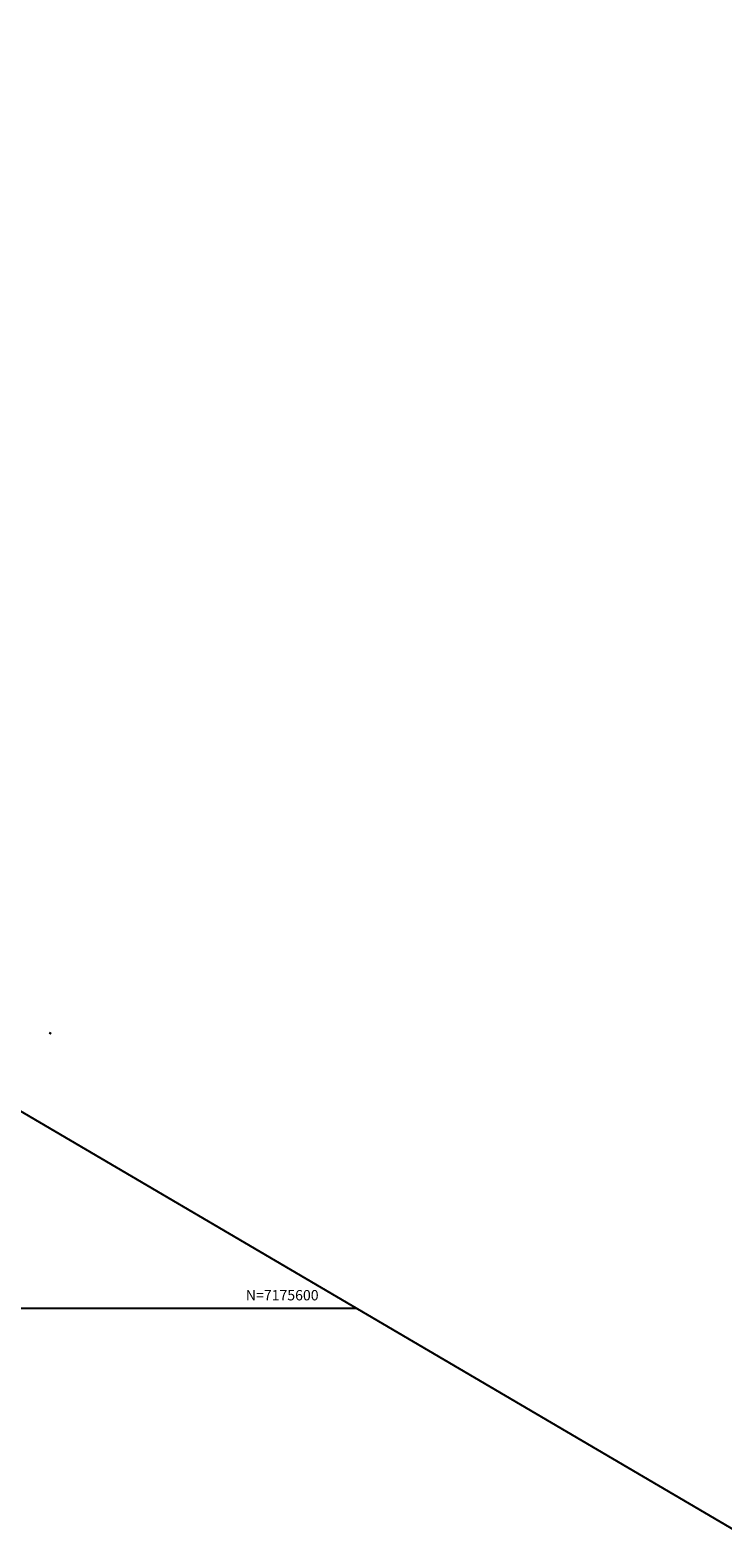
# Model space of a CAD drawing. Extents: x -3668 to 793756, y 1001 to 71755628.
# Drawn here: x 678715 to 678782, y 7175578 to 7175724 of the extents above; entities that cross this region are included whole.
import ezdxf

# ---------------------------------------------------------------- set-up
doc = ezdxf.new("R2010")
doc.units = 0
doc.header["$LTSCALE"] = 0.1
doc.header["$MEASUREMENT"] = 0
for name, color, linetype in [('418-003-S00_$0$malha-lin', 252, 'Continuous'), ('418-003-S00_$0$malha-txt', 251, 'Continuous'), ('418-003-S00_$0$S_', 105, 'Continuous'), ('418-024-G00_$0$G-COTAS', 24, 'Continuous'), ('418-038-C00_$0$HA-CALÇADA-CLARO', 252, 'Continuous')]:
    doc.layers.add(name, color=color, linetype=linetype)
doc.styles.add('418-003-S00_$0$STANDARD', font='arial.ttf')
doc.styles.add('418-024-G00_$0$Standard', font='arial.ttf')
doc.dimstyles.new('418-024-G00_$0$1-500', dxfattribs={"dimtxt": 0.76, "dimasz": 0.76, "dimexe": 0.76, "dimexo": 0.76, "dimgap": 0.5, "dimtad": 1, "dimzin": 0, "dimdsep": 46, "dimtxsty": '418-024-G00_$0$Standard', "dimcen": 0.09, "dimclrd": 24, "dimclre": 24, "dimclrt": 2, "dimadec": 0, "dimazin": 0, "dimtfac": 1, "dimtofl": 0, "dimtmove": 0, "dimatfit": 3, "dimfxl": 0, "dimtolj": 1, "dimtzin": 0, "dimlwd": -1, "dimlwe": -1, "dimarcsym": 0})
pattern_1 = [(90, (0, 0), (-0.508, 0.508), [1.524, -0.508]), (180, (6e-17, 0.508), (-0.508, 0.508), [1.524, -0.508])]

# ---------------------------------------------------------------- blocks, each defined once
blk = doc.blocks.new('418-003-S00_')
at = {"layer": '418-003-S00_$0$malha-lin'}
blk.add_line((678479.12, 7175600), (678746.27, 7175600), dxfattribs=at)
at = {"layer": '418-003-S00_$0$S_'}
blk.add_lwpolyline([(678511.34, 7175548.64), (678783.43, 7175388.94), (678866.05, 7175529.7), (678593.96, 7175689.4)], close=True, dxfattribs=at)
at = {"layer": '418-003-S00_$0$malha-txt', "style": '418-003-S00_$0$STANDARD'}
blk.add_text('N=7175600', height=1, dxfattribs=at).set_placement((678735.57, 7175600.76))
blk = doc.blocks.new('*D500')
at = {"layer": '418-024-G00_$0$G-COTAS', "color": 24, "transparency": 16777216}
for p, q in [((678716.59, 7175626.66), (678716.74, 7175626.57)), ((678716.62, 7175626.54), (678716.71, 7175626.7)), ((678661.75, 7175543.27), (678664.53, 7175547.49))]:
    blk.add_line(p, q, dxfattribs=at)
blk.add_solid([(678664.42, 7175547.56), (678664.63, 7175547.42), (678664.94, 7175548.13)], dxfattribs=at)
at = {"layer": 'Defpoints', "color": 0, "transparency": 16777216}
for p in [(678716.66, 7175626.62), (678664.94, 7175548.13)]:
    blk.add_point(p, dxfattribs=at)
at = {"layer": '418-024-G00_$0$G-COTAS', "color": 2, "transparency": 16777216, "insert": (678662.19, 7175545.55), "char_height": 0.76, "attachment_point": 5, "rotation": 56.6182, "style": '418-024-G00_$0$Standard'}
blk.add_mtext('\\A1;R94.00', dxfattribs=at)
blk = doc.blocks.new('*D501')
at = {"layer": '418-024-G00_$0$G-COTAS', "color": 24, "transparency": 16777216}
for p, q in [((678716.59, 7175626.66), (678716.74, 7175626.57)), ((678716.62, 7175626.54), (678716.71, 7175626.7)), ((678660.42, 7175534.16), (678664.3, 7175540.53))]:
    blk.add_line(p, q, dxfattribs=at)
blk.add_solid([(678664.19, 7175540.6), (678664.41, 7175540.47), (678664.7, 7175541.18)], dxfattribs=at)
at = {"layer": 'Defpoints', "color": 0, "transparency": 16777216}
for p in [(678716.66, 7175626.62), (678664.7, 7175541.18)]:
    blk.add_point(p, dxfattribs=at)
at = {"layer": '418-024-G00_$0$G-COTAS', "color": 2, "transparency": 16777216, "insert": (678660.93, 7175536.7), "char_height": 0.76, "attachment_point": 5, "rotation": 58.6895, "style": '418-024-G00_$0$Standard'}
blk.add_mtext('\\A1;R100.00', dxfattribs=at)
blk = doc.blocks.new('418-038-C00_')
at = {"layer": '418-038-C00_$0$HA-CALÇADA-CLARO'}
h = blk.add_hatch(dxfattribs=at)
h.set_pattern_fill('AR-HBONE', color=256, scale=0.005, angle=45, style=0)
h.set_pattern_definition(pattern_1)
edge = h.paths.add_edge_path()
edge.add_line((678572.76, 7175621.7), (678571.75, 7175619.97))
edge.add_line((678571.75, 7175619.97), (678571.75, 7175619.97))
edge.add_arc((678999.11, 7176371.45), 864.5, 238.25693, 240.37343, ccw=False)
edge.add_line((678544.29, 7175636.27), (678523.23, 7175649.13))
edge.add_arc((-2102572.5, 2620253.74), 5337239.04, 58.59568882, 58.59593248)
edge.add_line((678503.85, 7175660.95), (678489.01, 7175670.84))
edge.add_line((678489.01, 7175670.84), (678490.54, 7175673.46))
edge.add_line((678490.54, 7175673.46), (678501.01, 7175665.58))
edge.add_arc((678561.15, 7175745.48), 100, 233.0278, 238.5958)
edge.add_line((678509.04, 7175660.13), (678524.27, 7175650.83))
edge.add_line((678524.27, 7175650.83), (678545.31, 7175637.98))
edge.add_arc((678973.94, 7176329.92), 813.93, 238.22366, 240.47046)
edge.add_arc((678572.77, 7175621.7), 0.00886, -121.2701, 60.4705, ccw=False)
h = blk.add_hatch(dxfattribs=at)
h.set_pattern_fill('AR-HBONE', color=256, scale=0.005, angle=45, style=0)
h.set_pattern_definition(pattern_1)
edge = h.paths.add_edge_path()
edge.add_line((678792.14, 7175515.18), (678719.31, 7175556.6))
edge.add_arc((678223.53, 7174684.69), 1003, 60.377, 61.08029)
edge.add_line((678708.57, 7175562.62), (678671.63, 7175583.02))
edge.add_line((678671.63, 7175583.02), (678672.36, 7175584.33))
edge.add_line((678672.36, 7175584.33), (678709.29, 7175563.93))
edge.add_arc((678223.53, 7174684.69), 1004.5, 60.377, 61.08029, ccw=False)
edge.add_line((678720.05, 7175557.9), (678792.89, 7175516.49))
edge.add_line((678792.89, 7175516.49), (678792.14, 7175515.18))
blk = doc.blocks.new('418-024-G00_')
at = {"layer": '418-024-G00_$0$G-COTAS'}
dim = blk.add_radius_dim(center=(678716.664, 7175626.618), mpoint=(678664.697, 7175541.181), dimstyle='418-024-G00_$0$1-500', dxfattribs=at)
dim.commit()
dim.dimension.update_dxf_attribs({"geometry": '*D501', "text_midpoint": (678661.691, 7175536.24), "dimtype": 132})
dim = blk.add_radius_dim(center=(678716.664, 7175626.618), mpoint=(678664.944, 7175548.126), dimstyle='418-024-G00_$0$1-500', dxfattribs=at)
dim.commit()
dim.dimension.update_dxf_attribs({"geometry": '*D500', "text_midpoint": (678662.186, 7175545.554)})

msp = doc.modelspace()

# ---------------------------------------------------------------- block references
for name in ['418-003-S00_', '418-024-G00_', '418-038-C00_']:
    msp.add_blockref(name, (0, 0))

doc.saveas('drawing.dxf')
